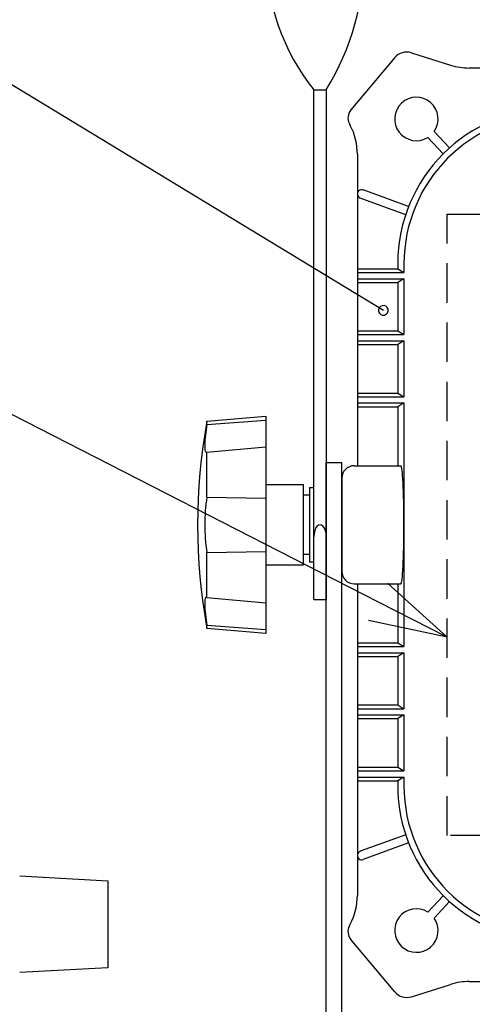
# Model space of a CAD drawing. Units: inches. Extents: x 1492 to 1897, y -498 to -218.
# Drawn here: x 1705 to 1719, y -355 to -323 of the extents above; entities that cross this region are included whole.
import ezdxf

# ---------------------------------------------------------------- set-up
doc = ezdxf.new("R2010")
doc.units = ezdxf.units.IN
doc.header["$LTSCALE"] = 0.2
doc.linetypes.add('HIDDEN', pattern=[9.525, 6.35, -3.175])

msp = doc.modelspace()

# ---------------------------------------------------------------- linework, layer by layer
at = {"color": 3}
for p, q in [((1716.856, -324.71), (1715.443, -326.395)), ((1717.389, -324.555), (1718.647, -324.951)), ((1731.55, -325.044), (1719.248, -325.044)), ((1714.25, -342.144), (1714.25, -325.744)), ((1714.25, -325.744), (1714.65, -325.744)), ((1714.65, -325.744), (1714.65, -342.144)), ((1715.394, -326.836), (1715.424, -326.893)), ((1717.919, -327.279), (1718.416, -327.806)), ((1718.122, -327.086), (1718.62, -327.614)), ((1715.65, -327.816), (1715.65, -337.844)), ((1717.205, -329.766), (1715.742, -329.233)), ((1717.301, -329.503), (1715.837, -328.97)), ((1716.95, -331.344), (1716.95, -331.504)), ((1717.15, -331.344), (1717.15, -331.624)), ((1715.65, -331.504), (1716.95, -331.504)), ((1715.65, -331.624), (1717.15, -331.624)), ((1716.95, -331.504), (1717.15, -331.624)), ((1715.65, -331.824), (1717.15, -331.824)), ((1715.65, -331.944), (1716.95, -331.944)), ((1717.15, -331.824), (1716.95, -331.944)), ((1716.95, -331.944), (1716.95, -333.504)), ((1717.15, -331.824), (1717.15, -333.624)), ((1715.65, -333.504), (1716.95, -333.504)), ((1715.65, -333.624), (1717.15, -333.624)), ((1716.95, -333.504), (1717.15, -333.624)), ((1715.65, -333.824), (1717.15, -333.824)), ((1715.65, -333.944), (1716.95, -333.944)), ((1717.15, -333.824), (1716.95, -333.944)), ((1716.95, -333.944), (1716.95, -335.504)), ((1717.15, -333.824), (1717.15, -335.624)), ((1715.65, -335.504), (1716.95, -335.504)), ((1716.95, -335.504), (1717.15, -335.624)), ((1715.65, -335.624), (1717.15, -335.624)), ((1715.65, -335.824), (1717.15, -335.824)), ((1717.15, -335.824), (1716.95, -335.944)), ((1717.15, -335.824), (1717.15, -343.664)), ((1715.65, -335.944), (1716.95, -335.944)), ((1716.95, -335.944), (1716.95, -337.844)), ((1710.81, -336.41), (1712.71, -336.244)), ((1710.81, -336.516), (1712.71, -336.376)), ((1710.81, -336.516), (1710.81, -336.41)), ((1712.71, -336.244), (1712.71, -343.244)), ((1710.81, -337.408), (1712.71, -337.234)), ((1710.81, -338.852), (1710.81, -337.408)), ((1714.65, -363.044), (1714.65, -337.744)), ((1714.65, -337.744), (1715.15, -337.744)), ((1715.15, -363.044), (1715.15, -337.744)), ((1715.55, -337.844), (1717.05, -337.844)), ((1715.15, -338.244), (1715.15, -341.244)), ((1712.71, -338.444), (1713.91, -338.444)), ((1713.91, -338.444), (1713.91, -341.044)), ((1714.11, -338.544), (1714.11, -340.944)), ((1714.11, -338.544), (1714.25, -338.544)), ((1710.81, -338.852), (1712.71, -338.886)), ((1714.11, -338.794), (1713.91, -338.794)), ((1710.81, -340.635), (1712.71, -340.601)), ((1710.81, -342.08), (1710.81, -340.635)), ((1713.91, -340.694), (1714.11, -340.694)), ((1714.25, -340.944), (1714.11, -340.944)), ((1713.91, -341.044), (1712.71, -341.044)), ((1715.55, -341.644), (1717.05, -341.644)), ((1715.65, -341.644), (1715.65, -351.671)), ((1716.95, -341.644), (1716.95, -343.544)), ((1710.81, -342.08), (1712.71, -342.254)), ((1714.25, -342.144), (1714.65, -342.144)), ((1710.81, -343.078), (1710.81, -342.972)), ((1710.81, -342.972), (1712.71, -343.111)), ((1712.71, -343.244), (1710.81, -343.078)), ((1715.65, -343.544), (1716.95, -343.544)), ((1715.65, -343.664), (1717.15, -343.664)), ((1716.95, -343.544), (1717.15, -343.664)), ((1715.65, -343.864), (1717.15, -343.864)), ((1715.65, -343.984), (1716.95, -343.984)), ((1717.15, -343.864), (1716.95, -343.984)), ((1716.95, -343.984), (1716.95, -345.544)), ((1717.15, -343.864), (1717.15, -345.664)), ((1715.65, -345.544), (1716.95, -345.544)), ((1715.65, -345.664), (1717.15, -345.664)), ((1716.95, -345.544), (1717.15, -345.664)), ((1715.65, -345.864), (1717.15, -345.864)), ((1715.65, -345.984), (1716.95, -345.984)), ((1717.15, -345.864), (1716.95, -345.984)), ((1716.95, -345.984), (1716.95, -347.544)), ((1717.15, -345.864), (1717.15, -347.664)), ((1715.65, -347.544), (1716.95, -347.544)), ((1716.95, -347.544), (1717.15, -347.664)), ((1715.65, -347.664), (1717.15, -347.664)), ((1715.65, -347.864), (1717.15, -347.864)), ((1717.15, -347.864), (1716.95, -347.984)), ((1717.15, -347.864), (1717.15, -348.144)), ((1715.65, -347.984), (1716.95, -347.984)), ((1716.95, -347.984), (1716.95, -348.144)), ((1717.205, -349.722), (1715.742, -350.254)), ((1717.301, -349.985), (1715.837, -350.517)), ((1704.787, -351.042), (1707.625, -351.199)), ((1707.625, -351.199), (1707.625, -353.999)), ((1717.919, -352.209), (1718.416, -351.682)), ((1718.122, -352.401), (1718.62, -351.874)), ((1715.394, -352.651), (1715.424, -352.595)), ((1716.856, -354.777), (1715.443, -353.093)), ((1707.625, -353.999), (1704.787, -354.157)), ((1717.389, -354.933), (1718.647, -354.536)), ((1719.248, -354.444), (1743.31, -354.444))]:
    msp.add_line(p, q, dxfattribs=at)
at = {"color": 7}
for p, q in [((1716.487, -332.845), (1703.72, -325.096)), ((1716.311, -342.224), (1703.831, -335.835))]:
    msp.add_line(p, q, dxfattribs=at)
at = {"color": 7, "linetype": 'HIDDEN'}
for p, q in [((1718.537, -349.744), (1718.537, -329.744)), ((1718.537, -329.744), (1727.533, -329.744)), ((1727.533, -349.744), (1718.537, -349.744))]:
    msp.add_line(p, q, dxfattribs=at)
at = {"color": 0, "linetype": 'ByBlock', "lineweight": -2}
for p, q in [((1716.617, -341.627), (1718.537, -343.363)), ((1718.537, -343.363), (1716.311, -342.224)), ((1718.537, -343.363), (1716.006, -342.82))]:
    msp.add_line(p, q, dxfattribs=at)
at = {"color": 3}
for centre, radius, start, end in [((1719.765, -321.344), 7.056, 180, 218.58), ((1707.463, -321.344), 8.426, 328.5224, 0), ((1717.239, -325.032), 0.5, 72.5, 140), ((1719.248, -323.044), 2, 252.5, 270), ((1717.55, -326.684), 0.7, 324.8932, 301.8192), ((1721.95, -331.344), 5, 90, 180), ((1715.749, -326.652), 0.4, 140, 207.5), ((1721.95, -331.344), 4.8, 90, 180), ((1713.65, -327.816), 2, 0, 27.5), ((1715.79, -329.102), 0.14, 70, 250), ((1729.183, -339.744), 18.673, 169.7158, 190.2842), ((1715.407, -337.324), 4.668, 170.0277, 178.5657), ((1711.417, -337.227), 0.677, 178.3188, 192.3128), ((1710.837, -337.352), 0.084, 193.4001, 221.2698), ((1710.791, -337.391), 0.0233, 224.8679, 269.2348), ((1710.789, -337.381), 0.0338, 271.7171, 306.8276), ((1715.55, -338.244), 0.4, 90, 180), ((1716.531, -339.744), 5.79, 171.1422, 188.8578), ((1715.55, -341.244), 0.4, 180, 270), ((1711.417, -342.26), 0.677, 167.6872, 181.6812), ((1710.837, -342.135), 0.084, 138.7302, 166.5999), ((1710.791, -342.096), 0.0233, 90.7652, 135.1321), ((1710.789, -342.107), 0.0338, 53.1724, 88.2829), ((1715.407, -342.163), 4.668, 181.4343, 189.9723), ((1721.95, -348.144), 5, 180, 270), ((1721.95, -348.144), 4.8, 180, 270), ((1715.79, -350.386), 0.14, 110, 290), ((1713.65, -351.671), 2, 332.5, 0), ((1717.55, -352.804), 0.7, 58.1808, 35.1068), ((1715.749, -352.836), 0.4, 152.5, 220), ((1719.248, -356.444), 2, 90, 107.5), ((1717.239, -354.456), 0.5, 220, 287.5)]:
    msp.add_arc(centre, radius, start, end, dxfattribs=at)
at = {"color": 0, "linetype": 'ByBlock'}
for start, end in [(328.747, 148.747), (148.747, 328.747)]:
    msp.add_arc((1716.487, -332.845), 0.156, start, end, dxfattribs=at)
at = {"color": 3}
for centre, major_axis, ratio, start_param, end_param in [((1717.05, -339.744), (0, 1.9), 0.052632, 3.141593, 6.283185), ((1714.45, -340.13), (0, 0.386), 0.515919, 4.712389, 7.853982)]:
    msp.add_ellipse(centre, major_axis=major_axis, ratio=ratio, start_param=start_param, end_param=end_param, dxfattribs=at)

doc.saveas('drawing.dxf')
